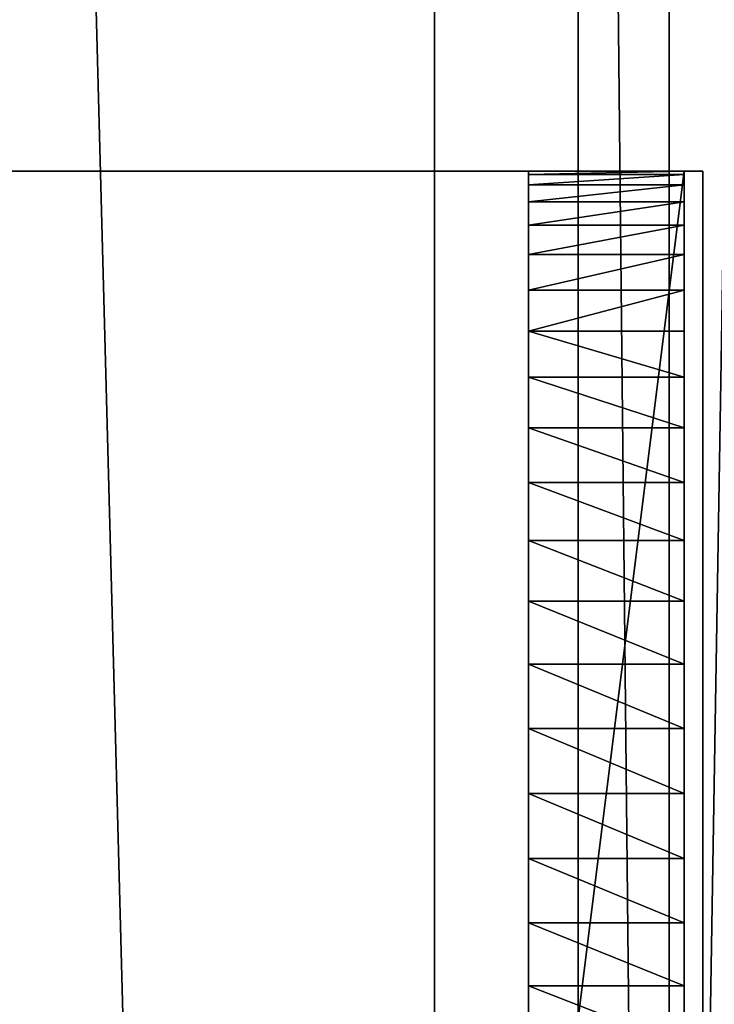
# Model space of a CAD drawing. Units: inches. Extents: x -2 to 260, y 1 to 264.
# Drawn here: x 215 to 217, y 65 to 69 of the extents above; entities that cross this region are included whole.
import ezdxf

# ---------------------------------------------------------------- set-up
doc = ezdxf.new("R2010")
doc.units = ezdxf.units.IN
doc.header["$MEASUREMENT"] = 0
doc.layers.get('0').update_dxf_attribs({"true_color": 0xffffff})

# ---------------------------------------------------------------- blocks, each defined once
blk = doc.blocks.new('Grupa_55')
for p, q in [((4.05, 77.8542, 79.4294), (4.05, 6.7134, 137.2439)), ((4.512, 4.7607, 134.635), (4.512, 75.6263, 77.044))]:
    blk.add_line(p, q)
at = {"color": 8, "true_color": 0x7e7e7e}
mesh = blk.add_polyface(dxfattribs=at)
corners = [(4.05, 77.8542, 79.4294), (5.9341, 6.8762, 137.4662), (4.05, 6.7134, 137.2439), (5.9341, 78.0076, 79.6593)]
mesh.append_faces([[corners[k] for k in face] for face in [(0, 1, 2), (1, 0, 3)]], dxfattribs={"vtx0": -1, "color": 8})
mesh = blk.add_polyface(dxfattribs=at)
corners = [(3.339, 76.6635, 78.1217), (4.05, 6.7134, 137.2439), (3.339, 5.6556, 135.8283), (4.05, 77.8542, 79.4294)]
mesh.append_faces([[corners[k] for k in face] for face in [(0, 1, 2), (1, 0, 3)]], dxfattribs={"vtx0": -1, "color": 8})
mesh = blk.add_polyface(dxfattribs=at)
corners = [(4.512, 75.6263, 77.044), (3.339, 5.6556, 135.8283), (4.512, 4.7607, 134.635), (3.339, 76.6635, 78.1217)]
mesh.append_faces([[corners[k] for k in face] for face in [(0, 1, 2), (1, 0, 3)]], dxfattribs={"vtx0": -1, "color": 8})
mesh = blk.add_polyface(dxfattribs=at)
corners = [(6.396, 4.9234, 134.8573), (4.512, 75.6263, 77.044), (4.512, 4.7607, 134.635), (6.396, 75.7797, 77.274)]
mesh.append_faces([[corners[k] for k in face] for face in [(0, 1, 2), (1, 0, 3)]], dxfattribs={"vtx0": -1, "color": 8})
blk = doc.blocks.new('Group_371')
for p, q in [((0.5, 4), (57.774, 4)), ((0.5, 4, 2), (57.774, 4, 2)), ((57.774, 4), (57.774, 0)), ((57.774, 4, 2), (57.774, 4)), ((57.774, 0, 2), (57.774, 4, 2))]:
    blk.add_line(p, q)
mesh = blk.add_polyface()
corners = [(0.5, 4), (57.774, 0), (0.5, 0), (57.774, 4)]
mesh.append_faces([[corners[k] for k in face] for face in [(0, 1, 2), (1, 0, 3)]], dxfattribs={"vtx0": -1})
mesh = blk.add_polyface()
corners = [(0.5, 4, 2), (57.774, 4), (0.5, 4), (57.774, 4, 2)]
mesh.append_faces([[corners[k] for k in face] for face in [(0, 1, 2), (1, 0, 3)]], dxfattribs={"vtx0": -1})
mesh = blk.add_polyface()
corners = [(57.774, 0, 2), (0.5, 4, 2), (0.5, 0, 2), (57.774, 4, 2)]
mesh.append_faces([[corners[k] for k in face] for face in [(0, 1, 2), (1, 0, 3)]], dxfattribs={"vtx0": -1})
mesh = blk.add_polyface()
corners = [(57.774, 4), (57.774, 0, 2), (57.774, 0), (57.774, 4, 2)]
mesh.append_faces([[corners[k] for k in face] for face in [(0, 1, 2), (1, 0, 3)]], dxfattribs={"vtx0": -1})
blk = doc.blocks.new('Group_152')
for p, q in [((57.763, 58.1999, 54), (57.763, 75.9999, 54)), ((57.763, 56.9999, 55.2), (57.763, 75.9999, 55.2))]:
    blk.add_line(p, q)
at = {"color": 18, "true_color": 0x000000}
mesh = blk.add_polyface(dxfattribs=at)
corners = [(57.763, 56.9999, 55.2), (0.097, 75.9999, 55.2), (0.097, 56.9999, 55.2), (57.763, 75.9999, 55.2)]
mesh.append_faces([[corners[k] for k in face] for face in [(0, 1, 2), (1, 0, 3)]], dxfattribs={"vtx0": -1, "color": 18})
mesh = blk.add_polyface(dxfattribs=at)
corners = [(0.097, 75.9999, 54), (57.763, 58.1999, 54), (0.097, 58.1999, 54), (57.763, 75.9999, 54)]
mesh.append_faces([[corners[k] for k in face] for face in [(0, 1, 2), (1, 0, 3)]], dxfattribs={"vtx0": -1, "color": 18})
mesh = blk.add_polyface(dxfattribs=at)
corners = [(57.763, 58.1999, 54), (57.763, 56.9999, 55.2), (57.763, 56.9999, 54), (57.763, 75.9999, 55.2), (57.763, 75.9999, 54)]
mesh.append_faces([[corners[k] for k in face] for face in [(0, 1, 2), (3, 0, 4)]], dxfattribs={"vtx0": -1, "color": 18})
mesh.append_faces([[corners[k] for k in face] for face in [(1, 0, 3)]], dxfattribs={"vtx0": -1, "vtx1": -1, "color": 18})
blk = doc.blocks.new('Group_311')
for p, q in [((0, 0, 6.5), (0, 4, 6.5)), ((0, 4, 6.5), (0.5, 4, 6.5)), ((0, 4, 6.5), (0, 4, 2)), ((0, 3.989, 1.7909), (0, 4, 2)), ((0, 4, 2), (0.5, 4, 2)), ((0, 3.9563, 1.5842), (0, 3.989, 1.7909)), ((0.5, 3.989, 1.7909), (0, 3.989, 1.7909)), ((0.5, 0, 6.5), (0.5, 4, 6.5)), ((0.5, 4, 2), (0.5, 3.989, 1.7909)), ((0.5, 4, 6.5), (0.5, 4, 2)), ((0.5, 3.989, 1.7909), (0.5, 3.9563, 1.5842)), ((0, 3.9021, 1.382), (0, 3.9563, 1.5842)), ((0.5, 3.9563, 1.5842), (0, 3.9563, 1.5842)), ((0.5, 3.9563, 1.5842), (0.5, 3.9021, 1.382)), ((0, 3.8271, 1.1865), (0, 3.9021, 1.382)), ((0.5, 3.9021, 1.382), (0, 3.9021, 1.382)), ((0.5, 3.9021, 1.382), (0.5, 3.8271, 1.1865)), ((0, 3.7321, 1), (0, 3.8271, 1.1865)), ((0.5, 3.8271, 1.1865), (0, 3.8271, 1.1865)), ((0.5, 3.8271, 1.1865), (0.5, 3.7321, 1)), ((0, 3.618, 0.8244), (0, 3.7321, 1)), ((0.5, 3.7321, 1), (0, 3.7321, 1)), ((0.5, 3.7321, 1), (0.5, 3.618, 0.8244)), ((0.5, 3.618, 0.8244), (0, 3.618, 0.8244)), ((0, 3.4863, 0.6617), (0, 3.618, 0.8244)), ((0.5, 3.618, 0.8244), (0.5, 3.4863, 0.6617)), ((0.5, 3.4863, 0.6617), (0, 3.4863, 0.6617)), ((0, 3.3383, 0.5137), (0, 3.4863, 0.6617)), ((0.5, 3.4863, 0.6617), (0.5, 3.3383, 0.5137)), ((0.5, 3.3383, 0.5137), (0, 3.3383, 0.5137)), ((0, 3.1756, 0.382), (0, 3.3383, 0.5137)), ((0.5, 3.3383, 0.5137), (0.5, 3.1756, 0.382)), ((0.5, 3.1756, 0.382), (0, 3.1756, 0.382)), ((0, 3, 0.2679), (0, 3.1756, 0.382)), ((0.5, 3.1756, 0.382), (0.5, 3, 0.2679)), ((0.5, 3, 0.2679), (0, 3, 0.2679)), ((0, 2.8135, 0.1729), (0, 3, 0.2679)), ((0.5, 3, 0.2679), (0.5, 2.8135, 0.1729)), ((0.5, 2.8135, 0.1729), (0, 2.8135, 0.1729)), ((0, 2.618, 0.0979), (0, 2.8135, 0.1729)), ((0.5, 2.8135, 0.1729), (0.5, 2.618, 0.0979)), ((0, 2.4158, 0.0437), (0, 2.618, 0.0979)), ((0.5, 2.618, 0.0979), (0, 2.618, 0.0979)), ((0.5, 2.618, 0.0979), (0.5, 2.4158, 0.0437)), ((0, 2.2091, 0.011), (0, 2.4158, 0.0437)), ((0.5, 2.4158, 0.0437), (0, 2.4158, 0.0437)), ((0.5, 2.4158, 0.0437), (0.5, 2.2091, 0.011)), ((0, 2), (0, 2.2091, 0.011)), ((0.5, 2.2091, 0.011), (0, 2.2091, 0.011)), ((0.5, 2.2091, 0.011), (0.5, 2)), ((0, 2), (0, 1.7909, 0.011)), ((0, 2), (0.5, 2)), ((0.5, 1.7909, 0.011), (0.5, 2)), ((0, 1.7909, 0.011), (0, 1.5842, 0.0437)), ((0.5, 1.7909, 0.011), (0, 1.7909, 0.011)), ((0.5, 1.5842, 0.0437), (0.5, 1.7909, 0.011)), ((0, 1.5842, 0.0437), (0, 1.382, 0.0979)), ((0.5, 1.5842, 0.0437), (0, 1.5842, 0.0437)), ((0.5, 1.382, 0.0979), (0.5, 1.5842, 0.0437)), ((0, 1.382, 0.0979), (0, 1.1865, 0.1729)), ((0.5, 1.382, 0.0979), (0, 1.382, 0.0979)), ((0.5, 1.1865, 0.1729), (0.5, 1.382, 0.0979))]:
    blk.add_line(p, q)
mesh = blk.add_polyface()
corners = [(0.5, 0, 6.5), (0, 4, 6.5), (0, 0, 6.5), (0.5, 4, 6.5)]
mesh.append_faces([[corners[k] for k in face] for face in [(0, 1, 2), (1, 0, 3)]], dxfattribs={"vtx0": -1})
mesh = blk.add_polyface()
corners = [(0, 4, 6.5), (0, 0, 2), (0, 0, 6.5), (0, 0.011, 1.7909), (0, 0.0437, 1.5842), (0, 0.0979, 1.382), (0, 0.1729, 1.1865), (0, 0.2679, 1), (0, 0.382, 0.8244), (0, 0.5137, 0.6617), (0, 0.6617, 0.5137), (0, 0.8244, 0.382), (0, 1, 0.2679), (0, 1.1865, 0.1729), (0, 1.382, 0.0979), (0, 1.5842, 0.0437), (0, 1.7909, 0.011), (0, 2), (0, 2.2091, 0.011), (0, 2.4158, 0.0437), (0, 2.618, 0.0979), (0, 2.8135, 0.1729), (0, 3, 0.2679), (0, 3.1756, 0.382), (0, 3.3383, 0.5137), (0, 3.4863, 0.6617), (0, 3.618, 0.8244), (0, 3.7321, 1), (0, 3.8271, 1.1865), (0, 3.9021, 1.382), (0, 3.9563, 1.5842), (0, 3.989, 1.7909), (0, 4, 2)]
mesh.append_faces([[corners[k] for k in face] for face in [(0, 1, 2), (31, 0, 32)]], dxfattribs={"vtx0": -1})
mesh.append_faces([[corners[k] for k in face] for face in [(1, 0, 3), (3, 0, 4), (4, 0, 5), (5, 0, 6), (6, 0, 7), (7, 0, 8), (8, 0, 9), (9, 0, 10), (10, 0, 11), (11, 0, 12), (12, 0, 13), (13, 0, 14), (14, 0, 15), (15, 0, 16), (16, 0, 17), (17, 0, 18), (18, 0, 19), (19, 0, 20), (20, 0, 21), (21, 0, 22), (22, 0, 23), (23, 0, 24), (24, 0, 25), (25, 0, 26), (26, 0, 27), (27, 0, 28), (28, 0, 29), (29, 0, 30), (30, 0, 31)]], dxfattribs={"vtx0": -1, "vtx1": -1})
mesh = blk.add_polyface()
corners = [(0, 4, 6.5), (0.5, 4, 2), (0, 4, 2), (0.5, 4, 6.5)]
mesh.append_faces([[corners[k] for k in face] for face in [(0, 1, 2), (1, 0, 3)]], dxfattribs={"vtx0": -1})
mesh = blk.add_polyface()
corners = [(0, 4, 2), (0.5, 3.989, 1.7909), (0, 3.989, 1.7909), (0.5, 4, 2)]
mesh.append_faces([[corners[k] for k in face] for face in [(0, 1, 2), (1, 0, 3)]], dxfattribs={"vtx0": -1})
mesh = blk.add_polyface()
corners = [(0, 3.989, 1.7909), (0.5, 3.9563, 1.5842), (0, 3.9563, 1.5842), (0.5, 3.989, 1.7909)]
mesh.append_faces([[corners[k] for k in face] for face in [(0, 1, 2), (1, 0, 3)]], dxfattribs={"vtx0": -1})
mesh = blk.add_polyface()
corners = [(0.5, 0.011, 1.7909), (0.5, 0, 6.5), (0.5, 0, 2), (0.5, 4, 6.5), (0.5, 0.0437, 1.5842), (0.5, 0.0979, 1.382), (0.5, 0.1729, 1.1865), (0.5, 0.2679, 1), (0.5, 0.382, 0.8244), (0.5, 0.5137, 0.6617), (0.5, 0.6617, 0.5137), (0.5, 0.8244, 0.382), (0.5, 1, 0.2679), (0.5, 1.1865, 0.1729), (0.5, 1.382, 0.0979), (0.5, 1.5842, 0.0437), (0.5, 1.7909, 0.011), (0.5, 2), (0.5, 2.2091, 0.011), (0.5, 2.4158, 0.0437), (0.5, 2.618, 0.0979), (0.5, 2.8135, 0.1729), (0.5, 3, 0.2679), (0.5, 3.1756, 0.382), (0.5, 3.3383, 0.5137), (0.5, 3.4863, 0.6617), (0.5, 3.618, 0.8244), (0.5, 3.7321, 1), (0.5, 3.8271, 1.1865), (0.5, 3.9021, 1.382), (0.5, 3.9563, 1.5842), (0.5, 3.989, 1.7909), (0.5, 4, 2)]
mesh.append_faces([[corners[k] for k in face] for face in [(0, 1, 2), (3, 31, 32)]], dxfattribs={"vtx0": -1})
mesh.append_faces([[corners[k] for k in face] for face in [(1, 0, 3)]], dxfattribs={"vtx0": -1, "vtx1": -1})
mesh.append_faces([[corners[k] for k in face] for face in [(3, 0, 4), (3, 4, 5), (3, 5, 6), (3, 6, 7), (3, 7, 8), (3, 8, 9), (3, 9, 10), (3, 10, 11), (3, 11, 12), (3, 12, 13), (3, 13, 14), (3, 14, 15), (3, 15, 16), (3, 16, 17), (3, 17, 18), (3, 18, 19), (3, 19, 20), (3, 20, 21), (3, 21, 22), (3, 22, 23), (3, 23, 24), (3, 24, 25), (3, 25, 26), (3, 26, 27), (3, 27, 28), (3, 28, 29), (3, 29, 30), (3, 30, 31)]], dxfattribs={"vtx0": -1, "vtx2": -1})
mesh = blk.add_polyface()
corners = [(0, 3.9563, 1.5842), (0.5, 3.9021, 1.382), (0, 3.9021, 1.382), (0.5, 3.9563, 1.5842)]
mesh.append_faces([[corners[k] for k in face] for face in [(0, 1, 2), (1, 0, 3)]], dxfattribs={"vtx0": -1})
mesh = blk.add_polyface()
corners = [(0, 3.9021, 1.382), (0.5, 3.8271, 1.1865), (0, 3.8271, 1.1865), (0.5, 3.9021, 1.382)]
mesh.append_faces([[corners[k] for k in face] for face in [(0, 1, 2), (1, 0, 3)]], dxfattribs={"vtx0": -1})
mesh = blk.add_polyface()
corners = [(0, 3.8271, 1.1865), (0.5, 3.7321, 1), (0, 3.7321, 1), (0.5, 3.8271, 1.1865)]
mesh.append_faces([[corners[k] for k in face] for face in [(0, 1, 2), (1, 0, 3)]], dxfattribs={"vtx0": -1})
mesh = blk.add_polyface()
corners = [(0, 3.7321, 1), (0.5, 3.618, 0.8244), (0, 3.618, 0.8244), (0.5, 3.7321, 1)]
mesh.append_faces([[corners[k] for k in face] for face in [(0, 1, 2), (1, 0, 3)]], dxfattribs={"vtx0": -1})
mesh = blk.add_polyface()
corners = [(0, 3.618, 0.8244), (0.5, 3.4863, 0.6617), (0, 3.4863, 0.6617), (0.5, 3.618, 0.8244)]
mesh.append_faces([[corners[k] for k in face] for face in [(0, 1, 2), (1, 0, 3)]], dxfattribs={"vtx0": -1})
mesh = blk.add_polyface()
corners = [(0.5, 3.4863, 0.6617), (0, 3.3383, 0.5137), (0, 3.4863, 0.6617), (0.5, 3.3383, 0.5137)]
mesh.append_faces([[corners[k] for k in face] for face in [(0, 1, 2), (1, 0, 3)]], dxfattribs={"vtx0": -1})
mesh = blk.add_polyface()
corners = [(0.5, 3.3383, 0.5137), (0, 3.1756, 0.382), (0, 3.3383, 0.5137), (0.5, 3.1756, 0.382)]
mesh.append_faces([[corners[k] for k in face] for face in [(0, 1, 2), (1, 0, 3)]], dxfattribs={"vtx0": -1})
mesh = blk.add_polyface()
corners = [(0.5, 3.1756, 0.382), (0, 3, 0.2679), (0, 3.1756, 0.382), (0.5, 3, 0.2679)]
mesh.append_faces([[corners[k] for k in face] for face in [(0, 1, 2), (1, 0, 3)]], dxfattribs={"vtx0": -1})
mesh = blk.add_polyface()
corners = [(0.5, 3, 0.2679), (0, 2.8135, 0.1729), (0, 3, 0.2679), (0.5, 2.8135, 0.1729)]
mesh.append_faces([[corners[k] for k in face] for face in [(0, 1, 2), (1, 0, 3)]], dxfattribs={"vtx0": -1})
mesh = blk.add_polyface()
corners = [(0.5, 2.8135, 0.1729), (0, 2.618, 0.0979), (0, 2.8135, 0.1729), (0.5, 2.618, 0.0979)]
mesh.append_faces([[corners[k] for k in face] for face in [(0, 1, 2), (1, 0, 3)]], dxfattribs={"vtx0": -1})
mesh = blk.add_polyface()
corners = [(0.5, 2.618, 0.0979), (0, 2.4158, 0.0437), (0, 2.618, 0.0979), (0.5, 2.4158, 0.0437)]
mesh.append_faces([[corners[k] for k in face] for face in [(0, 1, 2), (1, 0, 3)]], dxfattribs={"vtx0": -1})
mesh = blk.add_polyface()
corners = [(0.5, 2.4158, 0.0437), (0, 2.2091, 0.011), (0, 2.4158, 0.0437), (0.5, 2.2091, 0.011)]
mesh.append_faces([[corners[k] for k in face] for face in [(0, 1, 2), (1, 0, 3)]], dxfattribs={"vtx0": -1})
mesh = blk.add_polyface()
corners = [(0.5, 2.2091, 0.011), (0, 2), (0, 2.2091, 0.011), (0.5, 2)]
mesh.append_faces([[corners[k] for k in face] for face in [(0, 1, 2), (1, 0, 3)]], dxfattribs={"vtx0": -1})
mesh = blk.add_polyface()
corners = [(0.5, 2), (0, 1.7909, 0.011), (0, 2), (0.5, 1.7909, 0.011)]
mesh.append_faces([[corners[k] for k in face] for face in [(0, 1, 2), (1, 0, 3)]], dxfattribs={"vtx0": -1})
mesh = blk.add_polyface()
corners = [(0.5, 1.7909, 0.011), (0, 1.5842, 0.0437), (0, 1.7909, 0.011), (0.5, 1.5842, 0.0437)]
mesh.append_faces([[corners[k] for k in face] for face in [(0, 1, 2), (1, 0, 3)]], dxfattribs={"vtx0": -1})
mesh = blk.add_polyface()
corners = [(0.5, 1.5842, 0.0437), (0, 1.382, 0.0979), (0, 1.5842, 0.0437), (0.5, 1.382, 0.0979)]
mesh.append_faces([[corners[k] for k in face] for face in [(0, 1, 2), (1, 0, 3)]], dxfattribs={"vtx0": -1})
mesh = blk.add_polyface()
corners = [(0.5, 1.382, 0.0979), (0, 1.1865, 0.1729), (0, 1.382, 0.0979), (0.5, 1.1865, 0.1729)]
mesh.append_faces([[corners[k] for k in face] for face in [(0, 1, 2), (1, 0, 3)]], dxfattribs={"vtx0": -1})
blk = doc.blocks.new('Group_21')
at = {"color": 8, "true_color": 0x7e7e7e}
blk.add_blockref('Group_311', (3.5708, 62.8648, 66.0455), dxfattribs=at)
blk = doc.blocks.new('Grupa_35')
at = {"rotation": 179.999999999999}
blk.add_blockref('Group_21', (4.0715, 81.5842, -2.7899), dxfattribs=at)
blk = doc.blocks.new('Grupa_38')
blk.add_blockref('Grupa_35', (0, 0))
blk = doc.blocks.new('Grupa_60')
at = {"extrusion": (0, 0, -1), "zscale": -1, "rotation": 359.9999999999999}
blk.add_blockref('Grupa_38', (-25.4042, 5.4805, -2.7899), dxfattribs=at)
blk.add_blockref('Grupa_55', (21.1946, 0.2109))
at = {"color": 8, "true_color": 0x7e7e7e, "rotation": 180}
for name, p in [('Group_152', (82.7146, 82.3998, 18.5455)), ('Group_371', (82.6176, 24.1999, 70.5455))]:
    blk.add_blockref(name, p, dxfattribs=at)
blk = doc.blocks.new('Grupa_2')
at = {"rotation": 179.9999999999999}
blk.add_blockref('Grupa_60', (240.9058, 87.3271, 2.9529), dxfattribs=at)

msp = doc.modelspace()

# ---------------------------------------------------------------- block references
msp.add_blockref('Grupa_2', (0.6412, 0.942, -0.698))

doc.saveas('drawing.dxf')
